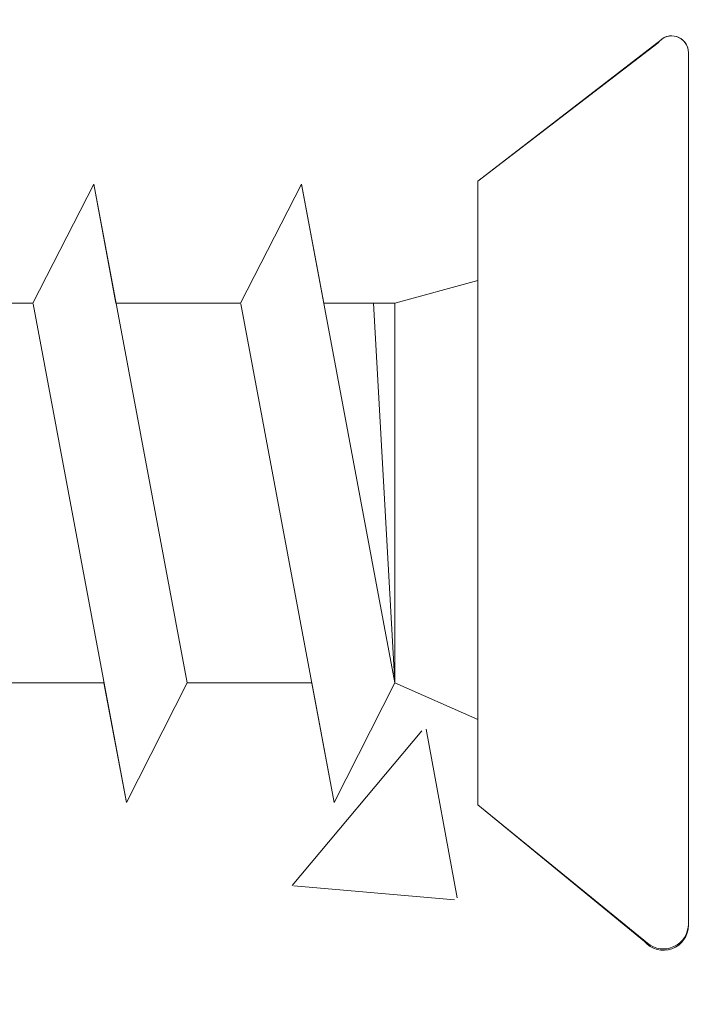
# Model space of a CAD drawing. Units: millimetres. Extents: x 497 to 707, y 236 to 531.
# Drawn here: x 597 to 601, y 403 to 410 of the extents above; entities that cross this region are included whole.
import ezdxf

# ---------------------------------------------------------------- set-up
doc = ezdxf.new("R2010")
doc.units = ezdxf.units.MM
doc.layers.add('Profile Sch', color=251, linetype='Continuous', lineweight=15)
doc.layers.add('Putz Sch', color=252, linetype='Continuous', lineweight=20)

# ---------------------------------------------------------------- blocks, each defined once
blk = doc.blocks.new('Schrauben 45mm')
at = {"layer": 'Profile Sch'}
for p, q in [((-1466.473518381913, 2043.213739260745), (-1465.263190806736, 2044.149080624819)), ((-1465.281939083196, 2044.128864148069), (-1466.473518381913, 2043.213739260745)), ((-1465.082851599903, 2044.064884920764), (-1465.08285369235, 2038.307553305575)), ((-1465.08285369235, 2044.064206984602), (-1465.08285369235, 2038.297759388422)), ((-1465.08285369235, 2038.306197433252), (-1465.08285369235, 2044.062851112278)), ((-1469.414308885574, 2042.408920777982), (-1469.012354510762, 2043.194877743508)), ((-1469.414308885574, 2042.408920777982), (-1469.012354510762, 2043.194877743508)), ((-1469.414308885574, 2042.408920777982), (-1469.012354510762, 2043.194877743508)), ((-1468.865188885575, 2042.408920777982), (-1469.012354510762, 2043.194877743508)), ((-1468.395438381912, 2039.900157743508), (-1469.012354510762, 2043.194877743508)), ((-1468.395438381912, 2039.900157743508), (-1469.012354510762, 2043.194877743508)), ((-1468.041508885575, 2042.408920777982), (-1467.639554510763, 2043.194877743508)), ((-1468.041508885575, 2042.408920777982), (-1467.639554510763, 2043.194877743508)), ((-1467.492388885576, 2042.408920777982), (-1467.639554510763, 2043.194877743508)), ((-1467.022638381913, 2039.900157743508), (-1467.639554510763, 2043.194877743508)), ((-1466.473518381913, 2043.213739260745), (-1466.473518381913, 2042.558212372346)), ((-1466.473518381913, 2039.095339260745), (-1466.473518381913, 2043.213739260745)), ((-1467.022638381913, 2042.408920777982), (-1466.473518381913, 2042.558212372346)), ((-1467.022638381913, 2042.408920777982), (-1466.473518381913, 2042.558212372346)), ((-1469.414308885574, 2042.408920777982), (-1470.237988885573, 2042.408920777982)), ((-1469.414308885574, 2042.408920777982), (-1470.237988885573, 2042.408920777982)), ((-1468.796492060464, 2039.109390493647), (-1469.413408189314, 2042.404110493646)), ((-1468.796492060464, 2039.109390493647), (-1469.413408189314, 2042.404110493646)), ((-1468.041508885575, 2042.408920777982), (-1468.865188885575, 2042.408920777982)), ((-1468.041508885575, 2042.408920777982), (-1468.865188885575, 2042.408920777982)), ((-1467.423692060465, 2039.109390493647), (-1468.040608189309, 2042.404110493646)), ((-1467.492388885576, 2042.408920777982), (-1467.022638381913, 2042.408920777982)), ((-1467.492388885576, 2042.408920777982), (-1467.022638381913, 2042.408920777982)), ((-1467.022638381913, 2039.900157743508), (-1467.163882009344, 2042.408920777982)), ((-1467.022638381913, 2039.900157743508), (-1467.022638381913, 2042.408920777982)), ((-1466.473518381913, 2039.900157743508), (-1466.473518381913, 2042.408920777982)), ((-1468.944558381911, 2039.900157743508), (-1469.768238381917, 2039.900157743508)), ((-1468.944558381911, 2039.900157743508), (-1469.768238381917, 2039.900157743508)), ((-1468.796492060464, 2039.109390493647), (-1468.944558381911, 2039.900157743508)), ((-1468.796492060464, 2039.109390493647), (-1468.395438381912, 2039.900157743508)), ((-1468.796492060464, 2039.109390493647), (-1468.395438381912, 2039.900157743508)), ((-1468.796492060464, 2039.109390493647), (-1468.395438381912, 2039.900157743508)), ((-1467.571758381912, 2039.900157743508), (-1468.395438381912, 2039.900157743508)), ((-1467.571758381912, 2039.900157743508), (-1468.395438381912, 2039.900157743508)), ((-1467.423692060465, 2039.109390493647), (-1467.571758381912, 2039.900157743508)), ((-1467.423692060465, 2039.109390493647), (-1467.022638381913, 2039.900157743508)), ((-1467.423692060465, 2039.109390493647), (-1467.022638381913, 2039.900157743508)), ((-1467.022638381913, 2039.900157743508), (-1466.473518381913, 2039.657505075576)), ((-1467.022638381913, 2039.900157743508), (-1466.473518381913, 2039.657505075576)), ((-1466.473518381913, 2039.095339260745), (-1466.473518381913, 2039.657505075576)), ((-1465.353736699165, 2038.181574090462), (-1466.473518381913, 2039.095339260745)), ((-1466.473518381913, 2039.095339260745), (-1465.373301484402, 2038.192651675256))]:
    blk.add_line(p, q, dxfattribs=at)
for centre, radius, start, end in [((-1465.192675599907, 2044.064884920764), 0.1098239999999977, 359.64631476267, 144.3690970930957), ((-1465.192675599907, 2044.064884920764), 0.1098239999999977, 359.64631476267, 129.9466957773224), ((-1465.247589692352, 2038.307553305575), 0.1647359999999965, 229.8833305224032, 0), ((-1465.247589692352, 2038.299115260745), 0.1647359999999965, 220.2608034513247, 0)]:
    blk.add_arc(centre, radius, start, end, dxfattribs=at)

msp = doc.modelspace()

# ---------------------------------------------------------------- hatches: boundary and pattern name
h = msp.add_hatch()
h.set_pattern_fill('JIS_WOOD', color=256, scale=0.01, style=0)
h.set_pattern_definition([(45, (1777.616964828822, -2172.296203648052), (-0.004999999991609842, 0.004999999991609843), [])])
edge = h.paths.add_edge_path()
edge.add_arc((588.5551126515793, 401.0518342448232), 0.199998392848203, 318.5897515425517, 401.4097467867315)
edge.add_arc((588.8551100665145, 401.3164098773215), 0.2000000000006211, 138.5906679999785, 221.41009500012, ccw=False)
edge.add_arc((588.5551120482041, 401.5809848256459), 0.1999983928478395, 318.5897515425575, 401.409746786758)
edge.add_arc((588.8551094631393, 401.8455604581442), 0.2000000000007917, 138.5906679999512, 221.4100950000769, ccw=False)
edge.add_arc((588.555111444829, 402.1101354064691), 0.1999983928481604, 318.5897515425517, 401.409746786753)
edge.add_arc((588.8551088597642, 402.3747110389678), 0.2000000000004707, 138.5906679999677, 221.4100950000712, ccw=False)
edge.add_arc((588.5551108414538, 402.6392859872923), 0.1999983928481604, 318.5897515425517, 401.4097467867638)
edge.add_arc((588.855108256389, 402.9038616197905), 0.2000000000006211, 138.590668, 221.4100950001416, ccw=False)
edge.add_arc((588.5551102380787, 403.168436568115), 0.1999983928478821, 318.5897515425575, 401.4097467867365)
edge.add_arc((588.8551076530139, 403.4330122006141), 0.2000000000008994, 138.5906680000022, 221.4100950001933, ccw=False)
edge.add_arc((588.5551096347035, 403.6975871489386), 0.1999983928478619, 318.5897515425115, 401.4097467866633)
edge.add_arc((588.8551070496387, 403.9621627814369), 0.2000000000013056, 138.5906679999899, 221.4100950001438, ccw=False)
edge.add_arc((588.5551090313284, 404.2267377297622), 0.1999983928483534, 318.5897515425029, 401.40974678671)
edge.add_arc((588.8551064462636, 404.4913133622605), 0.2000000000004281, 138.590667999957, 221.4100950000927, ccw=False)
edge.add_arc((588.5551084279532, 404.755888310585), 0.1999983928478821, 318.589751542579, 401.4097467867472)
edge.add_arc((588.8551058428884, 405.0204639430832), 0.2000000000006839, 138.5906679999095, 221.4100950000403, ccw=False)
edge.add_arc((588.555107824578, 405.2850388914081), 0.1999983928480751, 318.5897515425302, 401.4097467867803)
edge.add_arc((588.8551052395133, 405.5496145239068), 0.2000000000002576, 138.5906680000058, 221.4100950001358, ccw=False)
edge.add_arc((588.5551072212029, 405.8141894722309), 0.1999983928481604, 318.5897515425517, 401.4097467867638)
edge.add_arc((588.8551046361381, 406.0787651047295), 0.2000000000006413, 138.5906679999188, 221.4100950000496, ccw=False)
edge.add_arc((588.5551066178259, 406.3433400530545), 0.1999983928488449, 318.5897515425617, 401.4097467867646)
edge.add_arc((588.8551040327629, 406.6079156855532), 0.2000000000004281, 138.5906679999461, 221.4100950000927, ccw=False)
edge.add_arc((588.5551060144526, 406.8724906338776), 0.1999983928475185, 318.5897515425633, 401.4097467867416)
edge.add_arc((588.8551034293878, 407.1370662663759), 0.2000000000013482, 138.59066800001, 221.4100950001316, ccw=False)
edge.add_arc((588.5551054110774, 407.4016412147013), 0.1999983928484387, 318.5897515425244, 401.4097467867695)
edge.add_arc((588.8551028260126, 407.6662168471995), 0.2000000000000645, 138.5906679999505, 221.4100950000747, ccw=False)
edge.add_arc((588.5551048077023, 407.930791795524), 0.199998392848203, 318.5897515425517, 401.4097467867423)
edge.add_arc((588.8551022226375, 408.1953674280227), 0.2000000000006211, 138.5906679999907, 221.4100950001538, ccw=False)
edge.add_arc((588.5551042043271, 408.4599423763472), 0.1999983928480751, 318.5897515425302, 401.409746786704)
edge.add_arc((588.8551016192623, 408.7245180088458), 0.2000000000006638, 138.590668, 221.41009500012, ccw=False)
edge.add_arc((588.555103600952, 408.9890929571703), 0.1999983928480751, 318.5897515425302, 401.4097467867745)
edge.add_arc((588.8551010158872, 409.2536685896695), 0.2000000000013482, 138.5906679999992, 221.41009500011, ccw=False)
edge.add_arc((588.5551029975768, 409.5182435379935), 0.199998392847155, 318.589751542569, 401.409746786768)
edge.add_arc((588.855100412512, 409.7828191704917), 0.2000000000012831, 138.5906679999073, 221.4100950000612, ccw=False)
edge.add_arc((588.5551023942016, 410.0473941188167), 0.1999983928476689, 318.5897515425266, 401.4097467867108)
edge.add_arc((588.8550998091368, 410.3119697513149), 0.2000000000011552, 138.5906679999576, 221.4100950000949, ccw=False)
edge.add_arc((588.5551017908265, 410.5765446996403), 0.199998392848203, 318.5897515425733, 401.4097467867531)
edge.add_arc((588.8550992057617, 410.8411203321385), 0.2000000000006211, 138.5906679999893, 221.41009500012, ccw=False)
edge.add_arc((588.5551011874513, 411.105695280463), 0.1999983928478395, 318.5897515425575, 401.4097467867472)
edge.add_arc((588.8550986023865, 411.3702709129622), 0.2000000000009421, 138.5906679999914, 221.4100950001718, ccw=False)
edge.add_arc((588.5551005840762, 411.6348458612866), 0.1999983928478619, 318.5897515424993, 401.4097467866617)
edge.add_arc((588.8550979990114, 411.8994214937849), 0.2000000000005785, 138.5906679999799, 221.4100950001538, ccw=False)
edge.add_arc((588.555099980701, 412.1639964421094), 0.1999983928481177, 318.5897515425517, 401.4097467867746)
edge.add_arc((588.8550973956362, 412.4285720746076), 0.2000000000003002, 138.590667999995, 221.4100950001142, ccw=False)
edge.add_arc((588.5550993773259, 412.6931470229321), 0.1999983928483534, 318.5897515425029, 401.4097467867207)
edge.add_arc((588.8550967922611, 412.9577226554303), 0.2000000000004707, 138.5906679999677, 221.4100950000927, ccw=False)
edge.add_arc((588.5550987739489, 413.2222976037557), 0.1999983928490805, 318.5897515425344, 401.4097467867108)
edge.add_arc((588.8550961888859, 413.4868732362544), 0.2000000000001924, 138.5906679999059, 221.4100950001114, ccw=False)
edge.add_arc((588.5550981705755, 413.7514481845789), 0.1999983928481604, 318.5897515425639, 401.4097467867546)
edge.add_arc((588.8550955855108, 414.0160238170776), 0.2000000000006211, 138.5906679999906, 221.4100950001538, ccw=False)
edge.add_arc((588.5550975672004, 414.280598765402), 0.1999983928481402, 318.5897515424597, 401.4097467866719)
edge.add_arc((588.8550949821356, 414.5451743979003), 0.200000000000556, 138.5906679998923, 221.4100950000496, ccw=False)
edge.add_arc((588.5550969638252, 414.8097493462247), 0.1999983928482456, 318.5897515425855, 401.4097467867331)
edge.add_arc((588.8550943787604, 415.0743249787239), 0.2000000000006638, 138.5906679999906, 221.4100950001322, ccw=False)
edge.add_arc((588.5550963604501, 415.3388999270479), 0.1999983928478395, 318.5897515425575, 401.409746786758)
edge.add_arc((588.8550937753853, 415.6034755595466), 0.2000000000007917, 138.5906679999512, 221.4100950000769, ccw=False)
edge.add_arc((588.5550957570749, 415.8680505078711), 0.1999983928480751, 318.5897515425302, 401.4097467867745)
edge.add_arc((588.8550931720101, 416.1326261403698), 0.2000000000004932, 138.5906680000597, 221.4100950001631, ccw=False)
edge.add_arc((588.5563746873786, 416.3967526004827), 0.1987427554064356, 318.4427287841381, 360.0669720583792)
edge.add_line((588.755117307016, 416.396984907443), (588.755117307016, 417.6324049074429))
edge.add_line((588.755117307016, 417.6324049074429), (586.9551173070149, 417.6324049074429))
edge.add_line((586.9551173070149, 417.6324049074429), (586.9551173070149, 416.6324049074429))
edge.add_arc((587.155142226894, 416.6323928987514), 0.2000249202397171, 179.9965601919629, 220.3532719995663)
edge.add_line((587.0027099093631, 416.502877041463), (587.2074973895005, 416.2619269866974))
edge.add_arc((587.0551032632984, 416.1324046708647), 0.2000000000005056, -40.360519345086914, 40.361766291182676, ccw=False)
edge.add_line((587.2075002083011, 416.0028856716646), (587.0027070905644, 415.7619183564954))
edge.add_arc((587.1551040355671, 415.6323993572952), 0.1999999999992702, 139.6394806546893, 220.3617662913047)
edge.add_line((587.0027099093631, 415.502877041463), (587.2074980592743, 415.2619261986544))
edge.add_arc((587.0551039330703, 415.1324038828217), 0.20000000000106, -40.36070427466211, 40.361766291218714, ccw=False)
edge.add_line((587.2075004600329, 415.0028843917404), (587.0027075625794, 414.761918911886))
edge.add_arc((587.1551045075857, 414.6323999126868), 0.2000000000006909, 139.6394806553022, 220.3617662915574)
edge.add_line((587.0027103813818, 414.5028775968532), (587.2074985312911, 414.2619267540441))
edge.add_arc((587.0551044050853, 414.1324044382119), 0.2000000000008521, -40.36070427455229, 40.36176629109832, ccw=False)
edge.add_line((587.2075009320497, 414.0028849471311), (587.0027079806196, 413.7619194037662))
edge.add_arc((587.1551045075821, 413.6323999126868), 0.1999999999982676, 139.6392957253245, 220.3617662912118)
edge.add_line((587.00271038138, 413.5028775968559), (587.2074978615192, 413.2619275420885))
edge.add_arc((587.0551037353134, 413.1324052262559), 0.2000000000005489, -40.360519345147225, 40.361766291182676, ccw=False)
edge.add_line((587.2075006803179, 413.0028862270552), (587.0027075625812, 412.761918911886))
edge.add_arc((587.1551045075839, 412.6323999126863), 0.1999999999995561, 139.6394806548655, 220.3617662913334)
edge.add_line((587.00271038138, 412.5028775968541), (587.2074985312911, 412.261926754045))
edge.add_arc((587.0551044050853, 412.1324044382119), 0.2000000000012938, -40.36070427452802, 40.36176629124719, ccw=False)
edge.add_line((587.2075009320497, 412.0028849471311), (587.0027080345981, 411.7619194672772))
edge.add_arc((587.1551049796008, 411.6324004680774), 0.200000000000509, 139.6394806550764, 220.3617662915078)
edge.add_line((587.0027108533968, 411.5028781522439), (587.2074990033061, 411.2619273094352))
edge.add_arc((587.0551048771022, 411.132404993603), 0.2000000000005489, -40.36070427463659, 40.36176629116159, ccw=False)
edge.add_line((587.2075014040665, 411.0028855025222), (587.0027084526364, 410.7619199591583))
edge.add_arc((587.155104979599, 410.6324004680783), 0.1999999999992724, 139.6392957253233, 220.3617662913049)
edge.add_line((587.002710853395, 410.5028781522461), (587.2074983335342, 410.2619280974792))
edge.add_arc((587.0551042073303, 410.1324057816465), 0.2000000000009127, -40.36051934507333, 40.361766291168976, ccw=False)
edge.add_line((587.207501152333, 410.0028867824459), (587.0027080345963, 409.7619194672772))
edge.add_arc((587.155104979599, 409.6324004680774), 0.1999999999992356, 139.639480654873, 220.3617662913259)
edge.add_line((587.0027108533968, 409.5028781522452), (587.2074990033079, 409.2619273094352))
edge.add_arc((587.0551048771022, 409.132404993603), 0.2000000000007481, -40.36070427466518, 40.36176629102749, ccw=False)
edge.add_line((587.2075014040647, 409.0028855025222), (587.0027085066113, 408.7619200226683))
edge.add_arc((587.1551054516158, 408.6324010234686), 0.2000000000002145, 139.6394806551757, 220.3617662915922)
edge.add_line((587.0027113254137, 408.5028787076354), (587.207499475323, 408.2619278648273))
edge.add_arc((587.0551053491172, 408.1324055489941), 0.2000000000014671, -40.36070427457781, 40.361766291205015, ccw=False)
edge.add_line((587.2075018760816, 408.0028860579133), (587.0027089246514, 407.7619205145485))
edge.add_arc((587.155105451614, 407.6324010234686), 0.1999999999989779, 139.6392957254225, 220.3617662912162)
edge.add_line((587.0027113254118, 407.5028787076373), (587.207498805551, 407.2619286528703))
edge.add_arc((587.0551046793453, 407.1324063370367), 0.2000000000011379, -40.36051934509129, 40.36176629138117, ccw=False)
edge.add_line((587.2075016243498, 407.0028873378361), (587.0027085066131, 406.7619200226683))
edge.add_arc((587.1551054516158, 406.6324010234681), 0.1999999999990969, 139.6394806546471, 220.3617662912657)
edge.add_line((587.0027113254118, 406.5028787076363), (587.2074994753211, 406.2619278648264))
edge.add_arc((587.055105349119, 406.1324055489937), 0.2000000000007395, -40.360704274583895, 40.36176629121121, ccw=False)
edge.add_line((587.2075018760816, 406.0028860579133), (587.0027089786281, 405.7619205780594))
edge.add_arc((587.1551059236326, 405.6324015788597), 0.2000000000002751, 139.639480655126, 220.3617662915003)
edge.add_line((587.0027117974287, 405.5028792630266), (587.207499947338, 405.2619284202184))
edge.add_arc((587.055105821134, 405.1324061043853), 0.2000000000011033, -40.360704274651596, 40.361766291218714, ccw=False)
edge.add_line((587.2075023480984, 405.0028866133044), (587.0027093966683, 404.7619210699391))
edge.add_arc((587.1551059236308, 404.6324015788597), 0.1999999999984582, 139.639295725296, 220.3617662912614)
edge.add_line((587.0027117974269, 404.5028792630284), (587.2074992775661, 404.261929208261))
edge.add_arc((587.0551051513621, 404.1324068924288), 0.2000000000003756, -40.360519345108116, 40.36176629122491, ccw=False)
edge.add_line((587.2075020963666, 404.0028878932281), (587.0027089786299, 403.7619205780594))
edge.add_arc((587.1551059236308, 403.6324015788592), 0.1999999999993395, 139.6394806548022, 220.3617662912942)
edge.add_line((587.0027117974287, 403.5028792630275), (587.207499947338, 403.2619284202184))
edge.add_arc((587.055105821134, 403.1324061043853), 0.2000000000011639, -40.36070427454922, 40.36176629128943, ccw=False)
edge.add_line((587.2075023480984, 403.0028866133044), (587.0027094506449, 402.7619211334505))
edge.add_arc((587.1551063956495, 402.6324021342508), 0.2000000000001712, 139.6394806551757, 220.3617662916131)
edge.add_line((587.0027122694455, 402.5028798184177), (587.2075004193548, 402.2619289756095))
edge.add_arc((587.0551062931509, 402.1324066597764), 0.2000000000014238, -40.36070427448601, 40.361766291226104, ccw=False)
edge.add_line((587.2075028201134, 402.0028871686956), (587.0027098686833, 401.7619216253307))
edge.add_arc((587.1551063956458, 401.6324021342508), 0.1999999999985621, 139.6392957252464, 220.3617662912403)
edge.add_line((587.0027122694437, 401.5028798184195), (587.2074997495829, 401.2619297636521))
edge.add_arc((587.055105623379, 401.1324074478204), 0.2000000000001245, -40.3605193450901, 40.361766291104516, ccw=False)
edge.add_line((587.2075025683816, 401.0028884486202), (587.0027094506449, 400.7619211334505))
edge.add_arc((587.1551063956476, 400.6324021342499), 0.1999999999991402, 139.6394806546682, 220.3617662912658)
edge.add_line((587.0027122694437, 400.5028798184186), (587.2075004193548, 400.2619289756095))
edge.add_arc((587.0551062931509, 400.1324066597764), 0.20000000000106, -40.36070427466211, 40.361766291218714, ccw=False)
edge.add_line((587.2075028201134, 400.0028871686956), (587.00270992266, 399.7619216888412))
edge.add_arc((587.1551068676645, 399.6324026896415), 0.2000000000006649, 139.6394806552104, 220.3617662914866)
edge.add_line((587.0027127414605, 399.5028803738079), (587.2075008913716, 399.2619295309993))
edge.add_arc((587.0551067651659, 399.1324072151671), 0.2000000000008781, -40.360704274623004, 40.36176629100652, ccw=False)
edge.add_line((587.2075032921302, 399.0028877240862), (587.0027103407001, 398.7619221807223))
edge.add_arc((587.1551068676627, 398.6324026896428), 0.199999999999645, 139.6392957254994, 220.3617662913017)
edge.add_line((587.0027127414605, 398.5028803738106), (587.2075002215997, 398.2619303190432))
edge.add_arc((587.055106095394, 398.1324080032106), 0.2000000000006095, -40.3605193450764, 40.3617662912323, ccw=False)
edge.add_line((587.2075030403985, 398.0028890040104), (587.0027099226618, 397.7619216888412))
edge.add_arc((587.1551068676645, 397.6324026896415), 0.1999999999991922, 139.6394806548519, 220.3617662913259)
edge.add_line((587.0027127414605, 397.5028803738097), (587.2075008913716, 397.2619295309993))
edge.add_arc((587.0551067651659, 397.1324072151666), 0.2000000000005662, -40.36070427453433, 40.361766291253275, ccw=False)
edge.add_line((587.2075032921302, 397.0028877240862), (587.0027103946786, 396.7619222442323))
edge.add_arc((587.1551073396813, 396.6324032450322), 0.2000000000006822, 139.6394806551397, 220.3617662914972)
edge.add_line((587.0027132134774, 396.502880929199), (587.2075013633867, 396.2619300863909))
edge.add_arc((587.0551072371827, 396.1324077705582), 0.20000000000106, -40.36070427466211, 40.361766291218714, ccw=False)
edge.add_line((587.2075037641471, 396.0028882794769), (587.0027108127169, 395.7619227361121))
edge.add_arc((587.1551073396777, 395.6324032450331), 0.1999999999986747, 139.6392957253382, 220.3617662913607)
edge.add_line((587.0027132134755, 395.5028809292008), (587.2075006936147, 395.2619308744344))
edge.add_arc((587.0551065674108, 395.1324085586012), 0.2000000000013805, -40.3605193451304, 40.361766291226104, ccw=False)
edge.add_line((587.2075035124135, 395.0028895594002), (587.0027103946768, 394.7619222442323))
edge.add_arc((587.1551073396795, 394.6324032450322), 0.1999999999994261, 139.6394806548233, 220.3617662912732)
edge.add_line((587.0027132134755, 394.5028809292004), (587.2075013633848, 394.2619300863909))
edge.add_arc((587.0551072371827, 394.1324077705582), 0.2000000000011899, -40.36070427463051, 40.361766291197625, ccw=False)
edge.add_line((587.2075037641453, 394.0028882794769), (587.0027108666918, 393.761922799623))
edge.add_arc((587.1551078116963, 393.6324038004237), 0.2000000000001278, 139.6394806551546, 220.3617662916132)
edge.add_line((587.0027136854942, 393.5028814845901), (587.2075018354035, 393.261930641782))
edge.add_arc((587.0551077091977, 393.1324083259489), 0.2000000000013371, -40.360704274528075, 40.361766291226104, ccw=False)
edge.add_line((587.2075042361621, 393.002888834868), (587.002711284732, 392.7619232915032))
edge.add_arc((587.1551078116945, 392.6324038004237), 0.1999999999985881, 139.6392957253382, 220.361766291311)
edge.add_line((587.0027136854924, 392.502881484592), (587.2075011656316, 392.2619314298255))
edge.add_arc((587.0551070394258, 392.1324091139928), 0.2000000000005056, -40.360519345086914, 40.361766291182676, ccw=False)
edge.add_line((587.2075039844303, 392.0028901147926), (587.0027108666936, 391.761922799623))
edge.add_arc((587.1551078116963, 391.6324038004233), 0.1999999999990796, 139.6394806547389, 220.3617662913576)
edge.add_line((587.0027136854924, 391.5028814845911), (587.2075018354017, 391.261930641782))
edge.add_arc((587.0551077091995, 391.1324083259493), 0.2000000000010166, -40.36070427468309, 40.361766291218714, ccw=False)
edge.add_line((587.2075042361621, 391.002888834868), (587.0027113387087, 390.7619233550141))
edge.add_arc((587.1551082837132, 390.6324043558149), 0.200000000000561, 139.63948065526, 220.3617662915078)
edge.add_line((587.0027141575092, 390.5028820399813), (587.2075023074185, 390.2619311971722))
edge.add_arc((587.0551081812146, 390.13240888134), 0.2000000000007048, -40.36070427458378, 40.361766291048696, ccw=False)
edge.add_line((587.2075047081789, 390.0028893902592), (587.0027117567488, 389.7619238468943))
edge.add_arc((587.1551082837113, 389.6324043558144), 0.1999999999987354, 139.6392957252674, 220.361766291177)
edge.add_line((587.0027141575074, 389.5028820399831), (587.2075016376466, 389.2619319852162))
edge.add_arc((587.0551075114427, 389.1324096693835), 0.200000000000419, -40.360519345108, 40.36176629120371, ccw=False)
edge.add_line((587.2075044564453, 389.0028906701833), (587.0027113387087, 388.7619233550141))
edge.add_arc((587.1551082837132, 388.6324043558144), 0.1999999999995561, 139.6394806548655, 220.3617662913334)
edge.add_line((587.0027141575092, 388.5028820399822), (587.2075023074185, 388.2619311971731))
edge.add_arc((587.0551081812146, 388.13240888134), 0.2000000000012505, -40.360704274528075, 40.36176629126828, ccw=False)
edge.add_line((587.2075047081789, 388.0028893902592), (587.0027118107255, 387.7619239104052))
edge.add_arc((587.15510875573, 387.6324049112055), 0.2000000000004657, 139.6394806550764, 220.3617662915288)
edge.add_line((587.002714629526, 387.5028825953719), (587.2075027794353, 387.2619317525633))
edge.add_arc((587.0551086532314, 387.1324094367311), 0.2000000000005489, -40.36070427463659, 40.36176629116159, ccw=False)
edge.add_line((587.207505180194, 387.0028899456503), (587.0027122287638, 386.7619244022864))
edge.add_arc((587.1551087557264, 386.6324049112064), 0.1999999999992724, 139.6392957253233, 220.3617662913049)
edge.add_line((587.0027146295242, 386.5028825953742), (587.2075021096634, 386.2619325406073))
edge.add_arc((587.0551079834595, 386.1324102247746), 0.2000000000009127, -40.36051934507333, 40.361766291168976, ccw=False)
edge.add_line((587.2075049284622, 386.002891225574), (587.0027118107255, 385.7619239104052))
edge.add_arc((587.1551087557282, 385.6324049112051), 0.1999999999996167, 139.6394806547737, 220.3617662912206)
edge.add_line((587.0027146295242, 385.5028825953733), (587.2075027794353, 385.2619317525633))
edge.add_arc((587.0551086532314, 385.1324094367311), 0.2000000000007048, -40.360704274665125, 40.361766291048696, ccw=False)
edge.add_line((587.207505180194, 385.0028899456503), (587.0027122827423, 384.7619244657964))
edge.add_arc((587.155109227745, 384.6324054665967), 0.200000000000535, 139.6394806551682, 220.3617662915996)
edge.add_line((587.0027151015429, 384.5028831507631), (587.2075032514522, 384.2619323079554))
edge.add_arc((587.0551091252464, 384.1324099921222), 0.2000000000012765, -40.36070427459879, 40.36176629117648, ccw=False)
edge.add_line((587.2075056522108, 384.0028905010414), (587.0027127007806, 383.7619249576766))
edge.add_arc((587.1551092277432, 383.6324054665967), 0.1999999999990646, 139.6392957254436, 220.3617662912762)
edge.add_line((587.0027151015393, 383.5028831507653), (587.2075025816785, 383.261933095998))
edge.add_arc((587.0551084554745, 383.1324107801648), 0.2000000000009907, -40.36051934512301, 40.36176629133149, ccw=False)
edge.add_line((587.207505400479, 383.0028917809642), (587.0027122827423, 382.7619244657964))
edge.add_arc((587.1551092277432, 382.6324054665962), 0.1999999999990969, 139.6394806546471, 220.3617662912657)
edge.add_line((587.0027151015411, 382.5028831507644), (587.2075032514522, 382.2619323079554))
edge.add_arc((587.0551091252464, 382.1324099921222), 0.2000000000011899, -40.36070427463051, 40.361766291197625, ccw=False)
edge.add_line((587.2075056522108, 382.0028905010414), (587.0027127547592, 381.7619250211875))
edge.add_arc((587.1551096997619, 381.6324060219878), 0.2000000000002751, 139.639480655126, 220.3617662915003)
edge.add_line((587.0027155735579, 381.5028837061546), (587.2075037234672, 381.2619328633465))
edge.add_arc((587.0551095972633, 381.1324105475134), 0.2000000000011033, -40.360704274651596, 40.361766291218714, ccw=False)
edge.add_line((587.2075061242276, 381.0028910564325), (587.0027131727975, 380.7619255130681))
edge.add_arc((587.15510969976, 380.6324060219882), 0.1999999999992724, 139.6392957253233, 220.3617662913049)
edge.add_line((587.0027155735561, 380.5028837061565), (587.2075030536953, 380.2619336513891))
edge.add_arc((587.0551089274913, 380.1324113355569), 0.2000000000003756, -40.360519345108116, 40.36176629122491, ccw=False)
edge.add_line((587.207505872494, 380.0028923363562), (587.0027127547573, 379.7619250211875))
edge.add_arc((587.15510969976, 379.6324060219873), 0.1999999999993828, 139.6394806548022, 220.3617662912733)
edge.add_line((587.0027155735579, 379.5028837061556), (587.207503723469, 379.2619328633465))
edge.add_arc((587.0551095972633, 379.1324105475134), 0.2000000000012072, -40.36070427454922, 40.36176629126828, ccw=False)
edge.add_line((587.2075061242258, 379.0028910564325), (587.0027132267724, 378.7619255765782))
edge.add_arc((587.1551101717769, 378.6324065773789), 0.2000000000001712, 139.6394806551757, 220.3617662916027)
edge.add_line((587.0027160455747, 378.5028842615453), (587.207504195484, 378.2619334187367))
edge.add_arc((587.0551100692801, 378.1324111029036), 0.2000000000006528, -40.36070427451318, 40.3617662912323, ccw=False)
edge.add_line((587.2075065962426, 378.0028916118237), (587.0027136448125, 377.7619260684593))
edge.add_arc((587.155110171775, 377.6324065773789), 0.199999999999463, 139.6392957252737, 220.3617662912627)
edge.add_line((587.0027160455729, 377.5028842615471), (587.2075035257121, 377.2619342067802))
edge.add_arc((587.0551093995064, 377.1324118909475), 0.2000000000006961, -40.36051934494242, 40.3617662912323, ccw=False)
edge.add_line((587.2075063445109, 377.0028928917474), (587.0027132267742, 376.7619255765782))
edge.add_arc((587.1551101717769, 376.632406577378), 0.1999999999990969, 139.6394806546471, 220.3617662912657)
edge.add_line((587.0027160455729, 376.5028842615462), (587.2075041954822, 376.2619334187367))
edge.add_arc((587.0551100692801, 376.132411102904), 0.2000000000005056, -40.36070427463659, 40.361766291182676, ccw=False)
edge.add_line((587.2075065962426, 376.0028916118237), (587.0027136987892, 375.7619261319693))
edge.add_arc((587.1551106437937, 375.6324071327696), 0.2000000000006216, 139.6394806551893, 180.0000085403966)
edge.add_line((586.955110643793, 375.6324071029577), (586.9551134758885, 356.6324104651159))
edge.add_arc((587.1551134758874, 356.6324104651159), 0.1999999999984582, 180, 220.3617662912614)
edge.add_line((587.0027193496853, 356.5028881492846), (587.2075068298245, 356.2619380945172))
edge.add_arc((587.0551127036206, 356.1324157786845), 0.2000000000005662, -40.360519345157684, 40.361766291253275, ccw=False)
edge.add_line((587.2075096486233, 356.0028967794839), (587.0027165308866, 355.7619294643156))
edge.add_arc((587.1551134758893, 355.6324104651154), 0.1999999999993395, 139.6394806548022, 220.3617662912942)
edge.add_line((587.0027193496853, 355.5028881492836), (587.2075074995964, 355.2619373064741))
edge.add_arc((587.0551133733925, 355.132414990641), 0.2000000000012072, -40.36070427454922, 40.36176629126828, ccw=False)
edge.add_line((587.207509900355, 355.0028954995602), (587.0027170029034, 354.7619300197063))
edge.add_arc((587.1551139479061, 354.6324110205065), 0.2000000000001451, 139.6394806550838, 220.3617662915319)
edge.add_line((587.0027198217022, 354.5028887046734), (587.2075079716114, 354.2619378618648))
edge.add_arc((587.0551138454075, 354.1324155460317), 0.2000000000012505, -40.36070427444679, 40.36176629126828, ccw=False)
edge.add_line((587.2075103723719, 354.0028960549513), (587.0027174209417, 353.7619305115869))
edge.add_arc((587.1551139479043, 353.632411020507), 0.199999999999333, 139.6392957252525, 220.361766291213)
edge.add_line((587.0027198217003, 353.5028887046752), (587.2075073018395, 353.2619386499083))
edge.add_arc((587.0551131756356, 353.1324163340756), 0.2000000000006528, -40.36051934496351, 40.3617662912323, ccw=False)
edge.add_line((587.2075101206401, 353.0028973348755), (587.0027170029034, 352.7619300197063))
edge.add_arc((587.1551139479043, 352.6324110205061), 0.1999999999990536, 139.6394806546471, 220.3617662912762)
edge.add_line((587.0027198217022, 352.5028887046743), (587.2075079716133, 352.2619378618648))
edge.add_arc((587.0551138454075, 352.1324155460321), 0.20000000000106, -40.360704274591285, 40.361766291218714, ccw=False)
edge.add_line((587.2075103723719, 352.0028960549513), (587.0027174749184, 351.7619305750969))
edge.add_arc((587.1551144199229, 351.6324115758981), 0.1999999999996861, 139.6394806553035, 220.3617662916269)
edge.add_line((587.002720293719, 351.502889260065), (587.2075084436283, 351.2619384172564))
edge.add_arc((587.0551143174243, 351.1324161014237), 0.2000000000008521, -40.36070427454172, 40.36176629109832, ccw=False)
edge.add_line((587.2075108443887, 351.0028966103433), (587.0027178929586, 350.7619310669771))
edge.add_arc((587.1551144199193, 350.6324115758981), 0.199999999998874, 139.6392957254932, 220.361766291329)
edge.add_line((587.0027202937172, 350.5028892600659), (587.2075077738564, 350.2619392052994))
edge.add_arc((587.0551136476524, 350.1324168894668), 0.2000000000003323, -40.36051934512909, 40.36176629122491, ccw=False)
edge.add_line((587.2075105926551, 350.0028978902666), (587.0027174749184, 349.7619305750969))
edge.add_arc((587.1551144199211, 349.6324115758972), 0.1999999999994261, 139.6394806548233, 220.3617662912732)
edge.add_line((587.002720293719, 349.502889260065), (587.2075084436301, 349.2619384172564))
edge.add_arc((587.0551143174243, 349.1324161014232), 0.2000000000014671, -40.36070427457781, 40.361766291205015, ccw=False)
edge.add_line((587.2075108443869, 349.002896610342), (587.0027179469334, 348.7619311304881))
edge.add_arc((587.1551148919398, 348.6324121312888), 0.2000000000003011, 139.6394806552179, 220.3617662915921)
edge.add_line((587.0027207657358, 348.5028898154552), (587.2075089156451, 348.261938972647))
edge.add_arc((587.0551147894394, 348.1324166568144), 0.2000000000011033, -40.360704274651596, 40.361766291218714, ccw=False)
edge.add_line((587.2075113164037, 348.0028971657331), (587.0027183649736, 347.7619316223692))
edge.add_arc((587.1551148919361, 347.6324121312892), 0.199999999999463, 139.6392957252737, 220.3617662912627)
edge.add_line((587.002720765734, 347.502889815457), (587.2075082458732, 347.2619397606901))
edge.add_arc((587.0551141196693, 347.1324174448574), 0.2000000000003323, -40.36051934512909, 40.36176629122491, ccw=False)
edge.add_line((587.207511064672, 347.0028984456573), (587.0027179469353, 346.7619311304881))
edge.add_arc((587.155114891938, 346.6324121312883), 0.1999999999995561, 139.6394806548655, 220.3617662913334)
edge.add_line((587.002720765734, 346.5028898154561), (587.2075089156433, 346.261938972647))
edge.add_arc((587.0551147894394, 346.1324166568144), 0.2000000000011899, -40.36070427464091, 40.36176629117648, ccw=False)
edge.add_line((587.2075113164037, 346.0028971657331), (587.0027184189503, 345.7619316858792))
edge.add_arc((587.1551153639548, 345.6324126866795), 0.200000000000405, 139.6394806551471, 220.3617662916313)
edge.add_line((587.0027212377508, 345.5028903708459), (587.2075093876601, 345.2619395280382))
edge.add_arc((587.0551152614562, 345.132417212205), 0.2000000000013805, -40.360704274506986, 40.361766291226104, ccw=False)
edge.add_line((587.2075117884206, 345.0028977211242), (587.0027188369904, 344.7619321777603))
edge.add_arc((587.155115363953, 344.6324126866804), 0.1999999999991858, 139.6392957253022, 220.3617662912553)
edge.add_line((587.002721237749, 344.5028903708486), (587.2075087178882, 344.2619403160826))
edge.add_arc((587.0551145916843, 344.132418000249), 0.2000000000016143, -40.36051934498579, 40.36176629125458, ccw=False)
edge.add_line((587.207511536687, 344.0028990010479), (587.0027184189503, 343.7619316858792))
edge.add_arc((587.155115363953, 343.6324126866795), 0.1999999999988024, 139.6394806547464, 220.3617662913397)
edge.add_line((587.0027212377508, 343.5028903708477), (587.2075093876601, 343.2619395280382))
edge.add_arc((587.0551152614562, 343.132417212205), 0.2000000000010166, -40.360704274672685, 40.36176629123969, ccw=False)
edge.add_line((587.2075117884206, 343.0028977211242), (587.0027188909671, 342.7619322412703))
edge.add_arc((587.1551158359698, 342.6324132420715), 0.19999999999979, 139.6394806552538, 220.361766291535)
edge.add_line((587.0027217097677, 342.5028909262384), (587.207509859677, 342.2619400834293))
edge.add_arc((587.0551157334712, 342.1324177675962), 0.2000000000014931, -40.36070427455661, 40.36176629111321, ccw=False)
edge.add_line((587.2075122604356, 342.0028982765153), (587.0027193090054, 341.7619327331514))
edge.add_arc((587.155115835968, 341.6324132420706), 0.1999999999994803, 139.6392957252029, 180.0000046825582)
edge.add_line((586.9551158359691, 341.6324132257256), (586.9551173070149, 322.8324049074432))
edge.add_arc((587.1551173070156, 322.8324049074428), 0.1999999999999318, 180, 270.0000000000488)
edge.add_line((587.1551173070156, 322.6324049074429), (589.7551173070142, 322.6324049074429))
edge.add_arc((589.755117307016, 322.8324049074437), 0.2000000000007276, 269.999999999772, 359.9999999997883)
edge.add_line((589.9551173070167, 322.8324049074432), (589.9551173070167, 326.157404907443))
edge.add_arc((589.4801173070164, 326.157404907443), 0.4750000000000796, 0, 180)
edge.add_line((589.005117307016, 326.157404907443), (589.005117307016, 324.6324049074429))
edge.add_line((589.005117307016, 324.6324049074429), (587.9551173070149, 324.6324049074429))
edge.add_line((587.9551173070167, 324.6324049074429), (587.9551173070167, 339.6324049074429))
edge.add_line((587.9551173070167, 339.6324049074429), (589.0051173070178, 339.6324049074429))
edge.add_line((589.005117307016, 339.6324049074429), (589.005117307016, 338.1074049074433))
edge.add_arc((589.4801173070164, 338.1074049074433), 0.4749999999999091, 180, 360.0000000000008)
edge.add_line((589.9551173070149, 338.1074049074433), (589.9551173070149, 340.1324049074429))
edge.add_line((589.9551173070167, 340.1324049074429), (588.7551158909746, 341.3324063234851))
edge.add_line((588.7551158909746, 341.3324063234851), (588.7551158909746, 341.632413242071))
edge.add_arc((588.5551158909757, 341.6324132420719), 0.1999999999981128, 0, 40.36070427496762)
edge.add_line((588.7075124179364, 341.7619327331514), (588.5027194665063, 342.0028982765153))
edge.add_arc((588.6551159934706, 342.1324177675962), 0.2000000000012475, 139.6382337089048, 220.3607042745378, ccw=False)
edge.add_line((588.5027218672667, 342.2619400834288), (588.707510017176, 342.5028909262384))
edge.add_arc((588.5551158909739, 342.6324132420715), 0.1999999999997173, 319.6382337084439, 400.3605193447469)
edge.add_line((588.7075128359766, 342.7619322412703), (588.5027199385231, 343.0028977211242))
edge.add_arc((588.6551164654875, 343.132417212205), 0.2000000000010049, 139.6382337087497, 220.3607042746718, ccw=False)
edge.add_line((588.5027223392817, 343.2619395280382), (588.7075104891928, 343.5028903708472))
edge.add_arc((588.5551163629907, 343.6324126866795), 0.199999999999085, 319.6382337086424, 400.3605193452514)
edge.add_line((588.7075133079916, 343.7619316858792), (588.5027201902567, 344.0028990010479))
edge.add_arc((588.6551171352594, 344.1324180002495), 0.2000000000015917, 139.6382337088161, 220.3605193450663, ccw=False)
edge.add_line((588.5027230090554, 344.2619403160826), (588.7075104891965, 344.5028903708481))
edge.add_arc((588.5551163629907, 344.6324126866804), 0.1999999999992582, 319.6382337086846, 400.3607042747587)
edge.add_line((588.7075128899533, 344.7619321777603), (588.5027199385231, 345.0028977211242))
edge.add_arc((588.6551164654875, 345.132417212205), 0.2000000000013341, 139.6382337087634, 220.3607042745167, ccw=False)
edge.add_line((588.5027223392817, 345.2619395280382), (588.7075104891928, 345.5028903708463))
edge.add_arc((588.5551163629889, 345.6324126866795), 0.2000000000002717, 319.6382337084079, 400.3605193448749)
edge.add_line((588.7075133079916, 345.7619316858792), (588.50272041054, 346.0028971657331))
edge.add_arc((588.6551169375043, 346.1324166568144), 0.2000000000012215, 139.6382337088129, 220.3607042746296, ccw=False)
edge.add_line((588.5027228112986, 346.261938972647), (588.7075109612097, 346.5028898154561))
edge.add_arc((588.5551168350057, 346.6324121312883), 0.1999999999996393, 319.6382337086064, 400.3605193451248)
edge.add_line((588.7075137800084, 346.7619311304885), (588.5027206622735, 347.0028984456573))
edge.add_arc((588.6551176072744, 347.1324174448574), 0.200000000000327, 139.6382337087751, 220.3605193451283, ccw=False)
edge.add_line((588.5027234810705, 347.2619397606901), (588.7075109612097, 347.502889815457))
edge.add_arc((588.5551168350075, 347.6324121312892), 0.1999999999994314, 319.6382337087268, 400.3607042747166)
edge.add_line((588.7075133619683, 347.7619316223692), (588.50272041054, 348.0028971657331))
edge.add_arc((588.6551169375025, 348.1324166568144), 0.2000000000009182, 139.6382337087603, 220.360704274714, ccw=False)
edge.add_line((588.5027228112986, 348.261938972647), (588.7075109612078, 348.5028898154552))
edge.add_arc((588.5551168350039, 348.6324121312888), 0.2000000000006354, 319.6382337084215, 400.3605193447904)
edge.add_line((588.7075137800084, 348.7619311304885), (588.5027208825568, 349.002896610342))
edge.add_arc((588.6551174095193, 349.1324161014228), 0.2000000000012475, 139.6382337087423, 220.3607042745378, ccw=False)
edge.add_line((588.5027232833154, 349.2619384172559), (588.7075114332265, 349.502889260065))
edge.add_arc((588.5551173070226, 349.6324115758972), 0.1999999999994314, 319.6382337087268, 400.3605193451775)
edge.add_line((588.7075142520252, 349.7619305750969), (588.5027211342885, 350.0028978902666))
edge.add_arc((588.6551180792912, 350.1324168894672), 0.2000000000003876, 139.638233708867, 220.3605193451991, ccw=False)
edge.add_line((588.5027239530873, 350.2619392052994), (588.7075114332265, 350.5028892600659))
edge.add_arc((588.5551173070226, 350.6324115758981), 0.1999999999989377, 319.638233708692, 400.3607042745076)
edge.add_line((588.7075138339851, 350.7619310669771), (588.5027208825568, 351.0028966103433))
edge.add_arc((588.6551174095193, 351.1324161014237), 0.2000000000008403, 139.6382337089017, 220.3607042745515, ccw=False)
edge.add_line((588.5027232833136, 351.2619384172564), (588.7075114332229, 351.502889260065))
edge.add_arc((588.5551173070207, 351.6324115758981), 0.1999999999998472, 319.6382337084861, 400.3605193447365)
edge.add_line((588.7075142520252, 351.7619305750969), (588.5027213545736, 352.0028960549513))
edge.add_arc((588.6551178815362, 352.1324155460321), 0.200000000000901, 139.6382337087497, 220.3607042746222, ccw=False)
edge.add_line((588.5027237553304, 352.2619378618648), (588.7075119052415, 352.5028887046743))
edge.add_arc((588.5551177790394, 352.6324110205061), 0.1999999999990676, 319.6382337087342, 400.3605193453537)
edge.add_line((588.7075147240403, 352.7619300197063), (588.5027216063036, 353.0028973348755))
edge.add_arc((588.6551185513081, 353.1324163340756), 0.2000000000007428, 139.6382337087782, 220.360519344931, ccw=False)
edge.add_line((588.5027244251041, 353.2619386499083), (588.7075119052433, 353.5028887046752))
edge.add_arc((588.5551177790394, 353.632411020507), 0.1999999999991542, 319.6382337087342, 400.3607042747799)
edge.add_line((588.7075143060019, 353.7619305115869), (588.5027213545736, 354.0028960549513))
edge.add_arc((588.6551178815362, 354.1324155460317), 0.2000000000011868, 139.6382337087317, 220.3607042744671, ccw=False)
edge.add_line((588.5027237553304, 354.2619378618648), (588.7075119052397, 354.5028887046734))
edge.add_arc((588.5551177790376, 354.6324110205065), 0.2000000000000811, 319.6382337084576, 400.3605193449276)
edge.add_line((588.7075147240403, 354.7619300197063), (588.5027218265886, 355.0028954995602))
edge.add_arc((588.6551183535512, 355.132414990641), 0.2000000000010309, 139.638233708679, 220.36070427458, ccw=False)
edge.add_line((588.5027242273472, 355.2619373064741), (588.7075123772565, 355.5028881492836))
edge.add_arc((588.5551182510544, 355.6324104651159), 0.1999999999994488, 319.6382337086561, 400.3605193450962)
edge.add_line((588.7075151960571, 355.7619294643156), (588.5027220783204, 356.0028967794843))
edge.add_arc((588.6551190233231, 356.1324157786845), 0.2000000000003703, 139.6382337087149, 220.3605193451283, ccw=False)
edge.add_line((588.5027248971192, 356.2619380945172), (588.7075123772584, 356.5028881492846))
edge.add_arc((588.5551182510544, 356.6324104651159), 0.1999999999990763, 319.6382337088968, 360.1760425953566)
edge.add_line((588.755117307016, 356.6330249687313), (588.755117307016, 357.2324209074424))
edge.add_line((588.755117307016, 357.2324209074424), (589.9551173070167, 358.4324209074431))
edge.add_line((589.9551173070149, 358.4324209074431), (589.9551173070149, 360.4574209074432))
edge.add_arc((589.4801173070146, 360.4574209074432), 0.4750000000000796, 0, 180)
edge.add_line((589.005117307016, 360.4574209074432), (589.005117307016, 358.9324209074431))
edge.add_line((589.005117307016, 358.9324209074431), (587.9551173070149, 358.9324209074431))
edge.add_line((587.9551173070149, 358.9324209074431), (587.9551173070149, 373.9324209074431))
edge.add_line((587.9551173070149, 373.9324209074431), (589.0051173070142, 373.9324209074431))
edge.add_line((589.005117307016, 373.9324209074431), (589.005117307016, 372.4074209074435))
edge.add_arc((589.4801173070164, 372.4074209074435), 0.4750000000002501, 180, 360.0000000000008)
edge.add_line((589.9551173070149, 372.4074209074435), (589.9551173070149, 374.4324209074431))
edge.add_line((589.9551173070149, 374.4324209074431), (588.7551173070142, 375.6324209074443))
edge.add_line((588.755117307016, 375.6324209074443), (588.755117307016, 391.1324209074429))
edge.add_line((588.7551173070142, 391.1324209074429), (600.4551173070149, 391.1324209074429))
edge.add_line((600.4551173070149, 391.1324209074429), (600.4551173070149, 390.8324209074432))
edge.add_arc((600.6551173070156, 390.8324209074432), 0.2000000000001023, 180, 269.9999999999674)
edge.add_line((600.6551173070156, 390.6324209074429), (601.7551173070142, 390.6324209074429))
edge.add_arc((601.7551173782058, 390.8324208197165), 0.1999999122731551, 269.9999796053584, 390.000043529804)
edge.add_line((601.9283223070152, 390.9324209074431), (600.9468263070166, 392.6324209074429))
edge.add_line((600.9468263070148, 392.6324209074429), (599.7553943070152, 392.6324209074429))
edge.add_arc((599.7551063033798, 392.4324337726404), 0.1999873421810087, 89.91748778528655, 130.3605924013401)
edge.add_line((599.6255953070149, 392.584820907443), (599.3847283070145, 392.3801009074433))
edge.add_arc((599.2551173388174, 392.5325083557046), 0.2000675719919942, 229.6552451875101, 310.3786407805501, ccw=False)
edge.add_line((599.1255965303562, 392.3800242793615), (598.884633905137, 392.5848183403742))
edge.add_arc((598.7551130959064, 392.4324229336977), 0.1999999999999945, 49.63880014489607, 130.3618929103332)
edge.add_line((598.6255904432956, 392.5848167736673), (598.3846387017738, 392.3800269427994))
edge.add_arc((598.2551160491648, 392.5324207827686), 0.1999999999997375, 229.6388001448787, 310.3618929103257, ccw=False)
edge.add_line((598.1255952399342, 392.380025376092), (597.8846339051643, 392.5848183403501))
edge.add_arc((597.7551130959337, 392.4324229336736), 0.1999999999999945, 49.63880014489607, 130.3621957376369)
edge.add_line((597.6255896378725, 392.5848160890702), (597.3846407976498, 392.3800265306401))
edge.add_arc((597.2551173395887, 392.5324196860371), 0.1999999999996586, 229.6388001445908, 310.3621957375129, ccw=False)
edge.add_line((597.125596530358, 392.3800242793615), (596.884633905137, 392.5848183403742))
edge.add_arc((596.7551130959064, 392.4324229336972), 0.2000000000000205, 49.63880014496307, 130.3618929102165)
edge.add_line((596.6255904432956, 392.5848167736673), (596.3846387017757, 392.3800269427994))
edge.add_arc((596.2551160491648, 392.5324207827681), 0.1999999999997115, 229.6388001447745, 310.36189291041757, ccw=False)
edge.add_line((596.1255952399324, 392.380025376092), (595.8846339051643, 392.5848183403501))
edge.add_arc((595.7551130959337, 392.4324229336736), 0.2000000000000313, 49.63880014487127, 130.362195737637)
edge.add_line((595.6255896378725, 392.5848160890702), (595.3846407976498, 392.3800265306401))
edge.add_arc((595.2551173395887, 392.5324196860371), 0.1999999999996586, 229.6388001445908, 310.3621957375129, ccw=False)
edge.add_line((595.125596530358, 392.3800242793615), (594.8846339051388, 392.5848183403742))
edge.add_arc((594.7551130959064, 392.4324229336981), 0.1999999999998212, 49.63880014482908, 130.3618929103506)
edge.add_line((594.6255904432956, 392.5848167736673), (594.3846416162205, 392.3800294198473))
edge.add_arc((594.2551189636097, 392.5324232598165), 0.2000000000001533, 229.6394843267148, 310.36189291056644, ccw=False)
edge.add_line((594.1255999741761, 392.3800263065133), (593.8846320843104, 392.5848198860787))
edge.add_arc((593.7551130948768, 392.4324229327759), 0.2000000000001021, 49.63948432653115, 130.3621957374782)
edge.add_line((593.6255896368157, 392.5848160881734), (593.3846407976498, 392.3800265306401))
edge.add_arc((593.2551173395868, 392.5324196860375), 0.2000000000000527, 229.638800144571, 310.3621957375451, ccw=False)
edge.add_line((593.1255965303562, 392.3800242793615), (592.8846339051388, 392.5848183403733))
edge.add_arc((592.7551130959064, 392.4324229336972), 0.1999999999996696, 49.63880014460326, 130.3618929100255)
edge.add_line((592.6255904432956, 392.5848167736673), (592.3846387017738, 392.3800269427994))
edge.add_arc((592.255116049163, 392.5324207827681), 0.1999999999997223, 229.6388001450748, 310.36189291050937, ccw=False)
edge.add_line((592.1255952399324, 392.3800253760911), (591.8846339051643, 392.5848183403501))
edge.add_arc((591.7551130959337, 392.4324229336736), 0.1999999999999209, 49.6388001449209, 130.3621957376121)
edge.add_line((591.6255896378725, 392.5848160890702), (591.3846407976498, 392.3800265306401))
edge.add_arc((591.2551173395887, 392.5324196860371), 0.199999999999769, 229.6388001445784, 310.3621957375625, ccw=False)
edge.add_line((591.1255965303562, 392.3800242793615), (590.8846339051352, 392.5848183403742))
edge.add_arc((590.7551130959046, 392.4324229336981), 0.1999999999998212, 49.63880014482908, 130.3618929103506)
edge.add_line((590.6255904432937, 392.5848167736673), (590.3846416162205, 392.3800294198464))
edge.add_arc((590.2551189636115, 392.532423259816), 0.1999999999999584, 229.6394843264765, 310.3618929104002, ccw=False)
edge.add_line((590.1255999741761, 392.3800263065133), (589.8846344673939, 392.5848178607449))
edge.add_arc((589.7551154779585, 392.4324209074431), 0.2000000000000609, 49.63948432623089, 89.99999999996743)
edge.add_line((589.7551154779585, 392.6324209074429), (588.7551173070142, 392.6324209074429))
edge.add_line((588.755117307016, 392.6324209074429), (588.755117307016, 394.1728759074432))
edge.add_arc((588.5551249591472, 394.1728799335061), 0.1999923479082733, 359.9988465736066, 401.4097434676924)
edge.add_arc((588.855116559108, 394.4374519074323), 0.199999263802366, 138.590321881266, 221.4104141157669, ccw=False)
edge.add_arc((588.5551198920812, 394.7020272749452), 0.1999983928474131, 318.5897515424497, 401.4097467866819)
edge.add_arc((588.8551173070164, 394.9666029074434), 0.2000000000013056, 138.5906680000035, 221.4100950001194, ccw=False)
edge.add_arc((588.555119288706, 395.2311778557679), 0.1999983928481177, 318.5897515425639, 401.4097467867653)
edge.add_arc((588.8551167036412, 395.495753488267), 0.2000000000007064, 138.590668, 221.4100950000985, ccw=False)
edge.add_arc((588.5551186853309, 395.7603284365915), 0.1999983928479898, 318.5897515425086, 401.4097467867257)
edge.add_arc((588.8551161002661, 396.0249040690898), 0.2000000000004281, 138.590667999957, 221.4100950000927, ccw=False)
edge.add_arc((588.5551180819557, 396.2894790174142), 0.1999983928483534, 318.5897515425029, 401.40974678671)
edge.add_arc((588.8551154968909, 396.5540546499125), 0.2000000000004707, 138.5906679999692, 221.4100950001049, ccw=False)
edge.add_arc((588.5551174785805, 396.818629598237), 0.1999983928478821, 318.589751542579, 401.4097467867472)
edge.add_arc((588.8551148935157, 397.0832052307352), 0.2000000000006413, 138.5906679998988, 221.4100950000619, ccw=False)
edge.add_arc((588.5551168752036, 397.3477801790606), 0.1999983928488022, 318.5897515425402, 401.4097467867703)
edge.add_arc((588.8551142901406, 397.6123558115597), 0.2000000000006638, 138.590668, 221.41009500012, ccw=False)
edge.add_arc((588.5551162718302, 397.8769307598842), 0.1999983928481829, 318.5897515424597, 401.4097467866504)
edge.add_arc((588.8551136867654, 398.1415063923824), 0.2000000000006638, 138.5906680000057, 221.41009500012, ccw=False)
edge.add_arc((588.5551156684551, 398.4060813407069), 0.1999983928480751, 318.5897515425302, 401.4097467867745)
edge.add_arc((588.8551130833903, 398.6706569732056), 0.2000000000002576, 138.5906680000058, 221.4100950001358, ccw=False)
edge.add_arc((588.5551150650799, 398.9352319215301), 0.199998392848396, 318.5897515425244, 401.4097467867099)
edge.add_arc((588.8551124800151, 399.1998075540288), 0.2000000000004707, 138.5906679999569, 221.4100950000712, ccw=False)
edge.add_arc((588.5551144617048, 399.4643825023533), 0.199998392848396, 318.5897515425244, 401.4097467867099)
edge.add_arc((588.85511187664, 399.7289581348515), 0.2000000000002576, 138.5906679999857, 221.410095000148, ccw=False)
edge.add_arc((588.5551138583296, 399.993533083176), 0.1999983928481604, 318.5897515425517, 401.4097467867423)
edge.add_arc((588.8551112732648, 400.2581087156751), 0.2000000000013482, 138.5906679999992, 221.41009500011, ccw=False)
edge.add_arc((588.5551132549544, 400.5226836640001), 0.1999983928481177, 318.5897515425302, 401.4097467867745)
edge.add_arc((588.8551106698897, 400.7872592964987), 0.2000000000004281, 138.590667999957, 221.4100950000927, ccw=False)
edge = h.paths.add_edge_path(flags=17)
edge.add_arc((588.8550931720101, 416.1326261403693), 0.2, 119.991971616595, 138.5906679414086)
edge.add_line((588.7551174427854, 416.3967526004836), (588.7551174427854, 416.3058452315983))
edge.add_arc((588.855116559108, 394.4374519074328), 0.2, 221.520005392812, 240.0002474191203)
edge.add_line((588.755117307056, 394.1728799335066), (588.755117307056, 394.2642463948497))
edge.add_line((586.9551158359691, 341.7059210556678), (587.0027193090073, 341.7619327331514))
edge.add_line((586.9551158359691, 341.6324132257256), (586.9551158359691, 341.7059210556664))
edge.add_line((586.955110643793, 356.6324104651168), (586.955110643793, 356.5589026217095))
edge.add_line((586.955110643793, 356.5589026217095), (587.0027136987892, 356.5028914361047))
edge.add_line((586.955110643793, 375.6324071029577), (586.955110643793, 375.7059149463645))
edge.add_line((586.955110643793, 375.7059149463645), (587.0027136987892, 375.7619261319697))
edge.add_line((586.9551173070149, 416.6324049074439), (586.9551173070149, 416.5588738247367))
edge.add_line((586.9551173070149, 416.5588738247367), (587.0027099093631, 416.5028770414639))

# ---------------------------------------------------------------- linework, layer by layer
at = {"layer": 'Putz Sch'}
for p, q in [((598.3377117657274, 404.0192487871674), (599.1948690432446, 405.0407690520666)), ((599.4277166084121, 403.9363696440242), (599.2221421442573, 405.0508686479212)), ((598.3480377186115, 404.0168766035905), (599.4107782225365, 403.9238988572275))]:
    msp.add_line(p, q, dxfattribs=at)

# ---------------------------------------------------------------- block references
msp.add_blockref('Schrauben 45mm', (2066.037969367299, -1634.543527480413))

doc.saveas('drawing.dxf')
